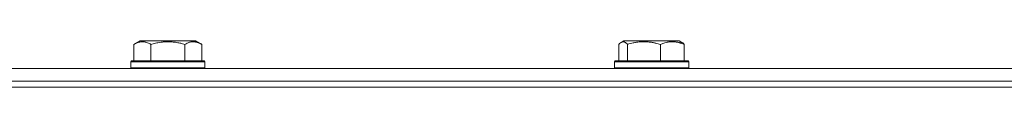
# Model space of a CAD drawing. Units: millimetres. Extents: x 0 to 21651, y -7 to 14850.
# Drawn here: x 3744 to 4062, y 11713 to 11728 of the extents above; entities that cross this region are included whole.
import ezdxf

# ---------------------------------------------------------------- set-up
doc = ezdxf.new("R2010")
doc.units = ezdxf.units.MM
doc.linetypes.add('K5LT_THIN', pattern=[0])
doc.layers.add('R', color=1, linetype='Continuous', true_color=0xff0000)
doc.layers.add('WELDING', color=7, linetype='Continuous', true_color=0xffffff)

msp = doc.modelspace()

# ---------------------------------------------------------------- linework, layer by layer
at = {"layer": 'R', "color": 7, "linetype": 'K5LT_THIN', "lineweight": 18}
for p, q in [((3780.9, 11727.24), (3782.9, 11728.39)), ((3780.9, 11727.24), (3780.9, 11721.89)), ((3784.1, 11728.39), (3782.9, 11728.39)), ((3800.84, 11728.39), (3784.1, 11728.39)), ((3786.39, 11727.24), (3786.39, 11721.89)), ((3797.36, 11727.24), (3797.36, 11721.89)), ((3802.84, 11727.24), (3800.84, 11728.39)), ((3802.84, 11727.24), (3802.84, 11721.89)), ((3937.61, 11727.24), (3937.61, 11721.89)), ((3938.37, 11727.89), (3939.24, 11728.39)), ((3939.54, 11728.39), (3939.24, 11728.39)), ((3957.18, 11728.39), (3939.54, 11728.39)), ((3940.45, 11727.24), (3940.45, 11721.89)), ((3951.05, 11727.24), (3951.05, 11721.89)), ((3958.04, 11727.89), (3957.18, 11728.39)), ((3958.8, 11727.24), (3958.8, 11721.89)), ((3779.87, 11721.59), (3780.04, 11721.89)), ((3779.87, 11721.59), (3779.87, 11719.69)), ((3781.48, 11721.59), (3779.87, 11721.59)), ((3781.63, 11721.89), (3780.04, 11721.89)), ((3803.87, 11721.59), (3781.48, 11721.59)), ((3803.7, 11721.89), (3781.63, 11721.89)), ((3803.87, 11721.59), (3803.7, 11721.89)), ((3803.87, 11721.59), (3803.87, 11719.69)), ((3936.21, 11721.59), (3936.38, 11721.89)), ((3936.21, 11719.69), (3936.21, 11721.59)), ((3936.21, 11721.59), (3960.21, 11721.59)), ((3936.38, 11721.89), (3960.04, 11721.89)), ((3960.21, 11721.59), (3960.04, 11721.89)), ((3960.21, 11719.69), (3960.21, 11721.59)), ((3710.94, 11719.39), (4163.49, 11719.39)), ((3779.87, 11719.69), (3780.04, 11719.39)), ((3781.48, 11719.69), (3779.87, 11719.69)), ((3803.87, 11719.69), (3781.48, 11719.69)), ((3803.87, 11719.69), (3803.7, 11719.39)), ((3936.21, 11719.69), (3936.38, 11719.39)), ((3936.21, 11719.69), (3960.21, 11719.69)), ((3960.21, 11719.69), (3960.04, 11719.39)), ((3710.94, 11715.39), (4163.49, 11715.39)), ((3710.94, 11715.39), (4163.49, 11715.39)), ((3070.94, 11713.39), (4350.94, 11713.39)), ((3710.94, 11713.39), (4163.49, 11713.39))]:
    msp.add_line(p, q, dxfattribs=at)
at = {"layer": 'WELDING', "color": 7, "linetype": 'K5LT_THIN', "lineweight": 18}
for p, q in [((3937.86, 11727.5), (3937.61, 11727.24)), ((3938.12, 11727.72), (3937.86, 11727.5)), ((3938.37, 11727.89), (3938.12, 11727.72)), ((3938.59, 11728), (3938.37, 11727.89)), ((3938.81, 11728.06), (3938.59, 11728)), ((3939.03, 11728.09), (3938.81, 11728.06)), ((3958.04, 11727.89), (3958.3, 11727.72)), ((3958.3, 11727.72), (3958.55, 11727.5)), ((3958.55, 11727.5), (3958.8, 11727.24))]:
    msp.add_line(p, q, dxfattribs=at)
for points, knots in [([(3783.64, 11728.09), (3783.5, 11728.09), (3783.22, 11728.07), (3782.78, 11728), (3782.37, 11727.9), (3781.73, 11727.68), (3781.26, 11727.45), (3780.9, 11727.24)], [0, 0, 0, 0, 1.226606, 2.409535, 3.824463, 4.76519, 8, 8, 8, 8]), ([(3786.39, 11727.24), (3786.21, 11727.34), (3785.86, 11727.53), (3785.31, 11727.77), (3784.79, 11727.94), (3784.28, 11728.05), (3783.92, 11728.08), (3783.71, 11728.09), (3783.64, 11728.09)], [0, 0, 0, 0, 1.81824, 3.449192, 5.5205, 6.92415, 8.399389, 9, 9, 9, 9]), ([(3797.36, 11727.24), (3797.12, 11727.31), (3796.5, 11727.48), (3795.37, 11727.74), (3794.25, 11727.93), (3793.29, 11728.03), (3792.66, 11728.07), (3792.16, 11728.09), (3791.8, 11728.09), (3791.46, 11728.08), (3791.06, 11728.07), (3790.61, 11728.04), (3790.15, 11728), (3789.5, 11727.92), (3788.48, 11727.76), (3787.38, 11727.51), (3786.63, 11727.31), (3786.39, 11727.24)], [0, 0, 0, 0, 2.896048, 7.635036, 13.675312, 16.352744, 19.030177, 21.193346, 22.27493, 23.356515, 25.164905, 26.973294, 28.781684, 30.590074, 34.691771, 40.985529, 43.953237, 43.953237, 43.953237, 43.953237]), ([(3802.84, 11727.24), (3802.52, 11727.43), (3802.12, 11727.63), (3801.62, 11727.81), (3801.36, 11727.9), (3801.08, 11727.97), (3800.8, 11728.03), (3800.48, 11728.07), (3800.12, 11728.09), (3799.76, 11728.08), (3799.45, 11728.04), (3799.1, 11727.97), (3798.66, 11727.85), (3798.06, 11727.62), (3797.62, 11727.39), (3797.36, 11727.24)], [0, 0, 0, 0, 2.912728, 3.529104, 4.366059, 5.20805, 5.90491, 6.841792, 7.999747, 8.992853, 9.878966, 10.753647, 12.031595, 13.665019, 16, 16, 16, 16]), ([(3940.45, 11727.24), (3940.36, 11727.34), (3940.18, 11727.53), (3939.89, 11727.77), (3939.62, 11727.94), (3939.36, 11728.05), (3939.17, 11728.08), (3939.06, 11728.09), (3939.03, 11728.09)], [0, 0, 0, 0, 1.81824, 3.449192, 5.5205, 6.92415, 8.399389, 9, 9, 9, 9]), ([(3951.05, 11727.24), (3950.56, 11727.38), (3949.93, 11727.55), (3949.16, 11727.72), (3948.69, 11727.81), (3948.18, 11727.9), (3947.66, 11727.97), (3947.1, 11728.03), (3946.48, 11728.07), (3945.79, 11728.09), (3945.2, 11728.08), (3944.69, 11728.05), (3944.1, 11728), (3943.25, 11727.9), (3941.99, 11727.66), (3941.04, 11727.41), (3940.45, 11727.24)], [0, 0, 0, 0, 2.392038, 3.094773, 3.749673, 4.638938, 5.533553, 6.273967, 7.269403, 8.499731, 9.554906, 10.026159, 10.962726, 12.336972, 14.092661, 17, 17, 17, 17]), ([(3958.8, 11727.24), (3958.45, 11727.38), (3957.99, 11727.55), (3957.42, 11727.72), (3957.08, 11727.81), (3956.71, 11727.9), (3956.32, 11727.97), (3955.92, 11728.03), (3955.46, 11728.07), (3954.95, 11728.09), (3954.45, 11728.08), (3954, 11728.04), (3953.51, 11727.97), (3952.89, 11727.85), (3952.05, 11727.62), (3951.41, 11727.39), (3951.05, 11727.24)], [0, 0, 0, 0, 2.392038, 3.094773, 3.749673, 4.638938, 5.533553, 6.273967, 7.269403, 8.499731, 9.554906, 10.496402, 11.42575, 12.783569, 14.519082, 17, 17, 17, 17])]:
    msp.add_open_spline(points, degree=3, knots=knots, dxfattribs=at)

doc.saveas('drawing.dxf')
